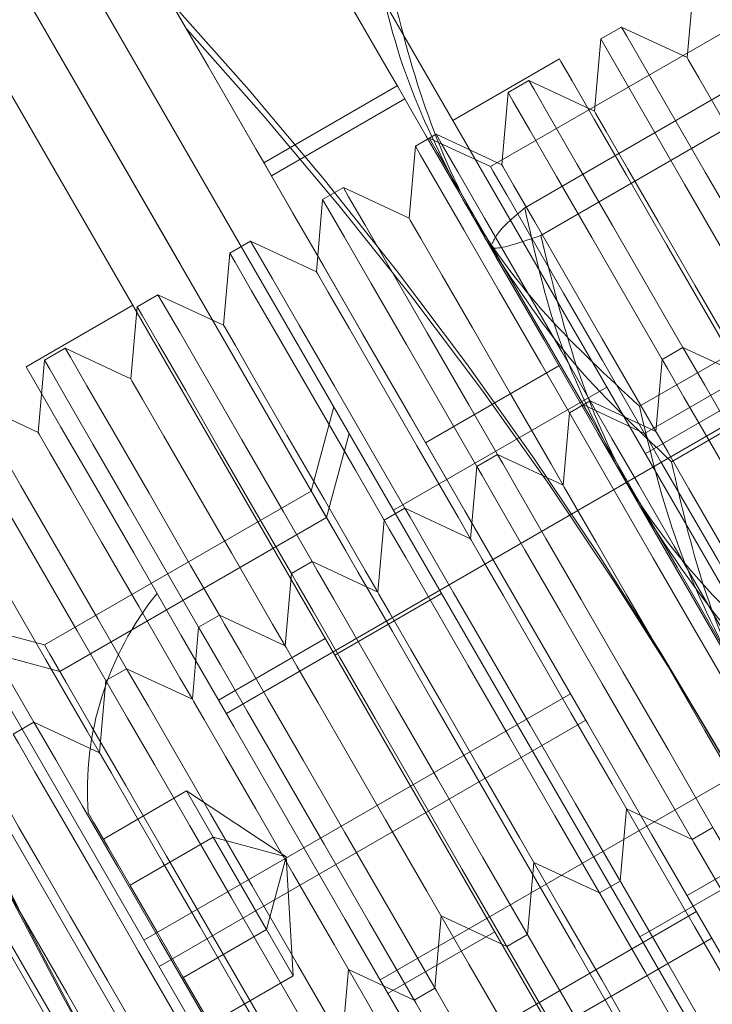
# Model space of a CAD drawing. Units: millimetres. Extents: x 377 to 619, y 96 to 402.
# Drawn here: x 517 to 517, y 239 to 240 of the extents above; entities that cross this region are included whole.
import ezdxf

# ---------------------------------------------------------------- set-up
doc = ezdxf.new("R2010")
doc.units = ezdxf.units.MM
doc.linetypes.add('HIDDEN', pattern=[1.905, 1.27, -0.635])
doc.layers.get('0').update_dxf_attribs({"lineweight": 60})

msp = doc.modelspace()

# ---------------------------------------------------------------- linework, layer by layer
at = {"color": 7, "linetype": 'HIDDEN', "lineweight": 0}
for p, q in [((513.79479, 245.65959), (521.01627, 233.15504)), ((513.72551, 245.61958), (520.94699, 233.11503)), ((518.30934, 237.04245), (515.70881, 241.54548)), ((516.47608, 240.85677), (517.19622, 239.60977)), ((517.63463, 240.00641), (517.31268, 239.82049)), ((517.62565, 239.96165), (517.33496, 239.79377)), ((517.63606, 239.94363), (517.34536, 239.77575)), ((517.44453, 239.9382), (517.44043, 239.89131)), ((517.39777, 239.9112), (517.38431, 239.90342)), ((517.44043, 239.89131), (517.39777, 239.9112)), ((517.38431, 239.90342), (517.38021, 239.85653)), ((517.33754, 239.87642), (517.32408, 239.86864)), ((517.38021, 239.85653), (517.33754, 239.87642)), ((517.25208, 239.87299), (517.16548, 239.82297)), ((517.32408, 239.86864), (517.31999, 239.82175)), ((517.25696, 239.86452), (517.17037, 239.81452)), ((517.27732, 239.84164), (517.26386, 239.83386)), ((517.31999, 239.82175), (517.27732, 239.84164)), ((517.27285, 239.83905), (517.27197, 239.83855)), ((517.31268, 239.82049), (517.27285, 239.83905)), ((517.26386, 239.83386), (517.25976, 239.78697)), ((517.70013, 239.8327), (517.40943, 239.66482)), ((517.73476, 239.83302), (517.41281, 239.64709)), ((517.2171, 239.80686), (517.20363, 239.79908)), ((517.25976, 239.78697), (517.2171, 239.80686)), ((517.20363, 239.79908), (517.19954, 239.75219)), ((517.72094, 239.79666), (517.43024, 239.62878)), ((517.69531, 239.78536), (517.14109, 239.46529)), ((517.15687, 239.77208), (517.14341, 239.7643)), ((517.19954, 239.75219), (517.15687, 239.77208)), ((517.31209, 239.76959), (517.31209, 239.76907)), ((517.14341, 239.7643), (517.13931, 239.71741)), ((517.09665, 239.7373), (517.08319, 239.72952)), ((517.13931, 239.71741), (517.09665, 239.7373)), ((517.08319, 239.72952), (517.07909, 239.68263)), ((517.03642, 239.70252), (517.02296, 239.69474)), ((517.07909, 239.68263), (517.03642, 239.70252)), ((517.43768, 239.70302), (517.42422, 239.69525)), ((517.48034, 239.68314), (517.43768, 239.70302)), ((517.02296, 239.69474), (517.01886, 239.64785)), ((517.42422, 239.69525), (517.42012, 239.64836)), ((517.3571, 239.69113), (517.2705, 239.64112)), ((517.38819, 239.67728), (517.24964, 239.59727)), ((517.48247, 239.67399), (517.4132, 239.63399)), ((517.01886, 239.64785), (516.9762, 239.66774)), ((517.21086, 239.66442), (517.19622, 239.60977)), ((517.37746, 239.66825), (517.36399, 239.66047)), ((517.37298, 239.66566), (517.3721, 239.66515)), ((517.41281, 239.64709), (517.37298, 239.66566)), ((517.42012, 239.64836), (517.37746, 239.66825)), ((517.36399, 239.66047), (517.3599, 239.61358)), ((517.22079, 239.64723), (517.20615, 239.59258)), ((517.31723, 239.63347), (517.30377, 239.62569)), ((517.3599, 239.61358), (517.31723, 239.63347)), ((517.30377, 239.62569), (517.29967, 239.5788)), ((517.24111, 239.2921), (517.79533, 239.61217)), ((517.19622, 239.60977), (517.02303, 239.50975)), ((517.25701, 239.59869), (517.24355, 239.59091)), ((517.29967, 239.5788), (517.25701, 239.59869)), ((517.20615, 239.59258), (517.03296, 239.49256)), ((517.24355, 239.59091), (517.23945, 239.54402)), ((517.19678, 239.5639), (517.18332, 239.55613)), ((517.23945, 239.54402), (517.19678, 239.5639)), ((517.18332, 239.55613), (517.17923, 239.50924)), ((517.28087, 239.54318), (517.2116, 239.50317)), ((517.13656, 239.52913), (517.1231, 239.52135)), ((517.17923, 239.50924), (517.13656, 239.52913)), ((517.02303, 239.50975), (516.96839, 239.52439)), ((517.1231, 239.52135), (517.119, 239.47446)), ((517.20537, 239.51396), (517.13609, 239.47395)), ((517.03296, 239.49256), (516.97832, 239.5072)), ((517.07634, 239.49435), (517.06287, 239.48657)), ((517.119, 239.47446), (517.07634, 239.49435)), ((517.06287, 239.48657), (517.05878, 239.43968)), ((517.36464, 239.47811), (517.08753, 239.31808)), ((517.01611, 239.45957), (517.00265, 239.45179)), ((517.05878, 239.43968), (517.01611, 239.45957)), ((517.37457, 239.46092), (517.09746, 239.30089)), ((517.11523, 239.41489), (517.06119, 239.38368)), ((517.11523, 239.41489), (517.13255, 239.38489)), ((517.17988, 239.37222), (517.11523, 239.41489)), ((517.39692, 239.35641), (517.40102, 239.40331)), ((517.40102, 239.40331), (517.44368, 239.38342)), ((517.40967, 239.32016), (517.54822, 239.40018)), ((517.44042, 239.34689), (517.52702, 239.3969)), ((517.44368, 239.38342), (517.45715, 239.39119)), ((517.13255, 239.38489), (517.07852, 239.35368)), ((517.17988, 239.37222), (517.13255, 239.38489)), ((517.13255, 239.38489), (517.1672, 239.32489)), ((517.17988, 239.37222), (517.1672, 239.32489)), ((517.17988, 239.37222), (517.18453, 239.2949)), ((517.3367, 239.32164), (517.34079, 239.36853)), ((517.34079, 239.36853), (517.38346, 239.34864)), ((517.38346, 239.34864), (517.39692, 239.35641)), ((517.16931, 239.17648), (517.44642, 239.33651)), ((517.27647, 239.28686), (517.28057, 239.33375)), ((517.28057, 239.33375), (517.32323, 239.31386)), ((517.1672, 239.32489), (517.11317, 239.29369)), ((517.1672, 239.32489), (517.18453, 239.2949)), ((517.24611, 239.28344), (517.31539, 239.32345)), ((517.17924, 239.15929), (517.45635, 239.31932)), ((517.32323, 239.31386), (517.3367, 239.32164)), ((517.21625, 239.25207), (517.22035, 239.29897)), ((517.22035, 239.29897), (517.26301, 239.27908)), ((517.18453, 239.2949), (517.13049, 239.26369)), ((517.26301, 239.27908), (517.27647, 239.28686))]:
    msp.add_line(p, q, dxfattribs=at)
at = {"color": 7, "linetype": 'Continuous', "lineweight": 15}
for p, q in [((513.51768, 245.49955), (520.73916, 232.995)), ((516.74806, 240.78572), (518.28838, 238.11855)), ((517.35745, 239.89049), (517.28817, 239.85048)), ((517.08034, 239.73045), (517.01106, 239.69045))]:
    msp.add_line(p, q, dxfattribs=at)
at = {"color": 7, "linetype": 'Continuous', "lineweight": 15, "flags": 128}
for points in [[(515.81319, 242.08458), (516.00332, 241.75537), (516.19527, 241.42299), (516.3888, 241.08788), (516.58364, 240.7505), (516.77953, 240.4113), (516.97621, 240.07073), (517.17342, 239.72925), (517.37089, 239.38731), (517.56837, 239.04537), (517.76558, 238.70388), (517.96226, 238.36331), (518.15815, 238.02411), (518.35299, 237.68673), (518.54651, 237.35163), (518.73847, 237.01925), (518.92859, 236.69003), (519.11663, 236.36442)], [(515.74392, 242.04457), (515.93404, 241.71536), (516.12599, 241.38298), (516.31952, 241.04787), (516.51436, 240.7105), (516.71025, 240.37129), (516.90693, 240.03072), (517.10414, 239.68924), (517.30162, 239.3473), (517.49909, 239.00536), (517.6963, 238.66387), (517.89298, 238.3233), (518.08887, 237.9841), (518.28371, 237.64673), (518.47724, 237.31162), (518.66919, 236.97924), (518.85931, 236.65002), (519.04735, 236.32442)], [(517.71752, 239.26699), (517.71384, 239.27337), (517.70293, 239.29226), (517.68525, 239.32287), (517.66152, 239.36395), (517.63272, 239.41384), (517.60001, 239.47047), (517.56475, 239.53153), (517.52837, 239.59453), (517.49236, 239.65688), (517.4582, 239.71603), (517.42728, 239.76956), (517.40088, 239.81528), (517.38007, 239.85132), (517.36571, 239.87619), (517.35837, 239.88889), (517.35745, 239.89049)], [(517.37114, 239.06695), (517.36745, 239.07333), (517.35655, 239.09221), (517.33887, 239.12283), (517.31514, 239.16391), (517.28633, 239.21379), (517.25363, 239.27043), (517.21836, 239.33149), (517.18198, 239.39449), (517.14597, 239.45684), (517.11181, 239.51599), (517.0809, 239.56952), (517.05449, 239.61524), (517.03368, 239.65127), (517.01932, 239.67615), (517.01199, 239.68885), (517.01106, 239.69045)], [(517.59538, 238.35872), (517.50692, 238.5119), (517.41592, 238.66946), (517.3229, 238.83054), (517.22835, 238.99426), (517.13279, 239.15973), (517.03674, 239.32604), (516.94074, 239.49229)], [(517.14025, 239.24679), (517.13687, 239.25264), (517.12725, 239.26931), (517.11284, 239.29426), (517.09584, 239.32369), (517.07885, 239.35311), (517.06444, 239.37806), (517.05481, 239.39473), (517.05143, 239.40059), (517.05143, 239.40059)]]:
    msp.add_lwpolyline(points, dxfattribs=at)
at = {"color": 7, "linetype": 'HIDDEN', "lineweight": 0, "flags": 128}
for points in [[(517.15194, 240.04638), (517.15224, 240.04586), (517.15797, 240.03594), (517.17081, 240.01371), (517.19037, 239.97984), (517.21606, 239.93536), (517.24709, 239.88162), (517.25238, 239.87246)], [(517.06535, 239.99637), (517.06565, 239.99585), (517.07138, 239.98593), (517.08422, 239.96369), (517.10378, 239.92982), (517.12946, 239.88535), (517.16049, 239.83161), (517.16578, 239.82246)], [(517.4979, 239.7378), (517.47925, 239.77011), (517.45219, 239.81696), (517.42926, 239.85667), (517.41189, 239.88675), (517.40117, 239.90531), (517.39777, 239.9112)], [(517.48444, 239.73003), (517.46579, 239.76233), (517.43873, 239.80918), (517.4158, 239.8489), (517.39842, 239.87898), (517.38771, 239.89754), (517.38431, 239.90342)], [(517.54057, 239.71792), (517.53247, 239.73194), (517.50571, 239.77827), (517.48159, 239.82004), (517.46188, 239.85417), (517.44806, 239.87811), (517.44114, 239.89009), (517.44043, 239.89131)], [(517.43768, 239.70302), (517.41903, 239.73533), (517.39197, 239.78218), (517.36903, 239.82189), (517.35166, 239.85197), (517.34094, 239.87053), (517.33754, 239.87642)], [(517.25208, 239.87299), (517.25238, 239.87246), (517.25811, 239.86255), (517.27095, 239.84031), (517.29051, 239.80644), (517.31619, 239.76197), (517.34722, 239.70823), (517.38266, 239.64687), (517.42142, 239.57976), (517.46233, 239.50892), (517.50414, 239.43652), (517.54559, 239.36474), (517.58542, 239.29578), (517.62241, 239.23173), (517.65544, 239.17453), (517.68351, 239.12593), (517.70576, 239.08739), (517.72153, 239.0601), (517.73032, 239.04487), (517.73218, 239.04166)], [(517.42422, 239.69525), (517.40556, 239.72755), (517.37851, 239.7744), (517.35557, 239.81412), (517.3382, 239.8442), (517.32748, 239.86276), (517.32408, 239.86864)], [(517.48034, 239.68314), (517.47225, 239.69716), (517.44549, 239.74349), (517.42137, 239.78526), (517.40166, 239.81939), (517.38783, 239.84333), (517.38091, 239.85531), (517.38021, 239.85653)], [(517.37746, 239.66825), (517.3588, 239.70054), (517.33175, 239.7474), (517.30881, 239.78711), (517.29144, 239.81719), (517.28072, 239.83575), (517.27732, 239.84164)], [(517.27285, 239.83905), (517.273, 239.83879), (517.27826, 239.82969), (517.29072, 239.80811), (517.3096, 239.77541), (517.33371, 239.73366), (517.36154, 239.68547), (517.37298, 239.66566)], [(517.36399, 239.66047), (517.34534, 239.69277), (517.31828, 239.73962), (517.29535, 239.77934), (517.27798, 239.80942), (517.26726, 239.82798), (517.26386, 239.83386)], [(517.16548, 239.82297), (517.16578, 239.82246), (517.17151, 239.81253), (517.18435, 239.7903), (517.20391, 239.75643), (517.2296, 239.71196), (517.26063, 239.65822), (517.29606, 239.59686), (517.33482, 239.52975), (517.37573, 239.45891), (517.41755, 239.3865), (517.459, 239.31473), (517.49882, 239.24577), (517.53581, 239.18172), (517.56884, 239.12452), (517.59691, 239.07592), (517.61917, 239.03738), (517.63493, 239.01009), (517.64372, 238.99486), (517.64558, 238.99165)], [(517.31268, 239.82049), (517.31445, 239.81742), (517.32328, 239.80213), (517.33888, 239.77511), (517.36011, 239.73835), (517.38539, 239.69458), (517.41281, 239.64709)], [(517.42012, 239.64836), (517.41202, 239.66238), (517.38527, 239.70871), (517.36114, 239.75048), (517.34143, 239.78461), (517.32761, 239.80855), (517.32069, 239.82053), (517.31999, 239.82175)], [(517.31723, 239.63347), (517.29858, 239.66576), (517.27152, 239.71262), (517.24859, 239.75233), (517.23121, 239.78241), (517.2205, 239.80097), (517.2171, 239.80686)], [(517.30377, 239.62569), (517.28512, 239.65799), (517.25806, 239.70484), (517.23512, 239.74456), (517.21775, 239.77464), (517.20703, 239.7932), (517.20363, 239.79908)], [(517.3599, 239.61358), (517.3518, 239.6276), (517.32504, 239.67393), (517.30092, 239.7157), (517.28121, 239.74983), (517.26739, 239.77377), (517.26047, 239.78575), (517.25976, 239.78697)], [(517.25701, 239.59869), (517.23835, 239.63099), (517.2113, 239.67784), (517.18836, 239.71755), (517.17099, 239.74763), (517.16027, 239.76619), (517.15687, 239.77208)], [(517.24355, 239.59091), (517.22489, 239.62321), (517.19784, 239.67006), (517.1749, 239.70978), (517.15753, 239.73986), (517.14681, 239.75842), (517.14341, 239.7643)], [(517.29967, 239.5788), (517.29157, 239.59282), (517.26482, 239.63915), (517.24069, 239.68093), (517.22099, 239.71505), (517.20716, 239.73899), (517.20024, 239.75097), (517.19954, 239.75219)], [(517.19678, 239.5639), (517.17813, 239.59621), (517.15107, 239.64306), (517.12814, 239.68277), (517.11077, 239.71285), (517.10005, 239.73141), (517.09665, 239.7373)], [(517.18332, 239.55613), (517.16467, 239.58843), (517.13761, 239.63528), (517.11468, 239.675), (517.0973, 239.70508), (517.08659, 239.72364), (517.08319, 239.72952)], [(517.23945, 239.54402), (517.23135, 239.55804), (517.20459, 239.60437), (517.18047, 239.64614), (517.16076, 239.68027), (517.14694, 239.70421), (517.14002, 239.71619), (517.13931, 239.71741)], [(517.13656, 239.52913), (517.11791, 239.56142), (517.09085, 239.60828), (517.06791, 239.64799), (517.05054, 239.67807), (517.03982, 239.69663), (517.03642, 239.70252)], [(517.67773, 239.28736), (517.67658, 239.28935), (517.66873, 239.30295), (517.6539, 239.32863), (517.63303, 239.36477), (517.60742, 239.40911), (517.57869, 239.45885), (517.54864, 239.51089), (517.51916, 239.56193), (517.4921, 239.60878), (517.46917, 239.6485), (517.4518, 239.67858), (517.44108, 239.69714), (517.43768, 239.70302)], [(517.1231, 239.52135), (517.10444, 239.55365), (517.07739, 239.6005), (517.05445, 239.64022), (517.03708, 239.6703), (517.02636, 239.68886), (517.02296, 239.69474)], [(517.66427, 239.27959), (517.66312, 239.28157), (517.65527, 239.29517), (517.64044, 239.32085), (517.61956, 239.357), (517.59396, 239.40133), (517.56523, 239.45108), (517.53518, 239.50311), (517.5057, 239.55416), (517.47864, 239.60101), (517.45571, 239.64072), (517.43833, 239.6708), (517.42762, 239.68937), (517.42422, 239.69525)], [(517.17923, 239.50924), (517.17112, 239.52326), (517.14437, 239.56959), (517.12025, 239.61136), (517.10054, 239.64549), (517.08671, 239.66943), (517.07979, 239.68141), (517.07909, 239.68263)], [(517.07634, 239.49435), (517.05768, 239.52665), (517.03062, 239.5735), (517.00769, 239.61321), (516.99032, 239.64329), (516.9796, 239.66185), (516.9762, 239.66774)], [(517.37298, 239.66566), (517.37313, 239.6654), (517.37839, 239.65629), (517.39086, 239.63471), (517.40974, 239.60202), (517.43385, 239.56027), (517.46168, 239.51208), (517.49148, 239.46048), (517.52137, 239.40872), (517.54948, 239.36004), (517.57405, 239.3175), (517.59352, 239.28379), (517.60668, 239.26101), (517.61269, 239.25059), (517.61303, 239.25)], [(517.61751, 239.25258), (517.61636, 239.25457), (517.6085, 239.26817), (517.59367, 239.29385), (517.5728, 239.32999), (517.5472, 239.37433), (517.51847, 239.42408), (517.48842, 239.47611), (517.45894, 239.52715), (517.43188, 239.574), (517.40895, 239.61372), (517.39157, 239.6438), (517.38086, 239.66236), (517.37746, 239.66825)], [(517.06287, 239.48657), (517.04422, 239.51887), (517.01716, 239.56572), (516.99423, 239.60544), (516.97686, 239.63552), (516.96614, 239.65408), (516.96274, 239.65996)], [(517.60404, 239.24481), (517.6029, 239.2468), (517.59504, 239.26039), (517.58021, 239.28607), (517.55934, 239.32221), (517.53373, 239.36655), (517.505, 239.4163), (517.47495, 239.46833), (517.44548, 239.51938), (517.41842, 239.56623), (517.39548, 239.60594), (517.37811, 239.63603), (517.36739, 239.65458), (517.36399, 239.66047)], [(517.119, 239.47446), (517.1109, 239.48848), (517.08415, 239.53481), (517.06002, 239.57659), (517.04032, 239.61071), (517.02649, 239.63465), (517.01957, 239.64663), (517.01886, 239.64785)], [(517.41281, 239.64709), (517.41459, 239.64403), (517.42341, 239.62874), (517.43902, 239.60172), (517.46025, 239.56496), (517.48553, 239.52119), (517.51298, 239.47365), (517.54057, 239.42588), (517.56625, 239.38141), (517.58812, 239.34355), (517.60455, 239.31509), (517.61433, 239.29816), (517.61686, 239.29378)], [(517.6216, 239.29948), (517.62159, 239.29951), (517.61736, 239.30683), (517.60597, 239.32655), (517.58827, 239.35719), (517.56557, 239.3965), (517.53956, 239.44154), (517.51216, 239.48899), (517.4854, 239.53532), (517.46128, 239.57709), (517.44157, 239.61121), (517.42775, 239.63515), (517.42083, 239.64714), (517.42012, 239.64836)], [(517.01611, 239.45957), (516.99746, 239.49187), (516.9704, 239.53872), (516.94747, 239.57843), (516.93009, 239.60851), (516.91938, 239.62707), (516.91598, 239.63296)], [(517.55728, 239.2178), (517.55613, 239.21979), (517.54828, 239.23339), (517.53345, 239.25906), (517.51258, 239.29521), (517.48697, 239.33955), (517.45824, 239.3893), (517.42819, 239.44133), (517.39871, 239.49237), (517.37166, 239.53922), (517.34872, 239.57894), (517.33135, 239.60902), (517.32063, 239.62758), (517.31723, 239.63347)], [(517.54382, 239.21003), (517.54267, 239.21202), (517.53482, 239.22561), (517.51999, 239.25129), (517.49912, 239.28743), (517.47351, 239.33177), (517.44478, 239.38152), (517.41473, 239.43355), (517.38525, 239.4846), (517.3582, 239.53145), (517.33526, 239.57116), (517.31789, 239.60125), (517.30717, 239.6198), (517.30377, 239.62569)], [(517.05878, 239.43968), (517.05068, 239.4537), (517.02392, 239.50003), (516.9998, 239.54181), (516.98009, 239.57593), (516.96627, 239.59987), (516.95935, 239.61185), (516.95864, 239.61307)], [(517.56138, 239.2647), (517.56136, 239.26472), (517.55713, 239.27205), (517.54574, 239.29177), (517.52805, 239.32241), (517.50535, 239.36172), (517.47933, 239.40676), (517.45193, 239.45421), (517.42518, 239.50054), (517.40105, 239.54231), (517.38135, 239.57643), (517.36752, 239.60037), (517.3606, 239.61236), (517.3599, 239.61358)], [(517.19622, 239.60977), (517.19974, 239.60369), (517.21009, 239.58576), (517.22677, 239.55687), (517.24895, 239.51848), (517.2755, 239.47251), (517.30509, 239.42126), (517.33625, 239.3673)], [(517.49706, 239.18302), (517.49591, 239.18501), (517.48806, 239.19861), (517.47323, 239.22429), (517.45235, 239.26043), (517.42675, 239.30477), (517.39802, 239.35452), (517.36797, 239.40655), (517.33849, 239.45759), (517.31143, 239.50445), (517.2885, 239.54416), (517.27112, 239.57424), (517.26041, 239.5928), (517.25701, 239.59869)], [(517.4836, 239.17525), (517.48245, 239.17723), (517.47459, 239.19083), (517.45977, 239.21651), (517.43889, 239.25266), (517.41329, 239.29699), (517.38455, 239.34674), (517.35451, 239.39877), (517.32503, 239.44982), (517.29797, 239.49667), (517.27504, 239.53638), (517.25766, 239.56647), (517.24695, 239.58502), (517.24355, 239.59091)], [(517.50115, 239.22992), (517.50114, 239.22994), (517.49691, 239.23727), (517.48552, 239.25699), (517.46782, 239.28763), (517.44512, 239.32694), (517.41911, 239.37198), (517.39171, 239.41943), (517.36495, 239.46576), (517.34083, 239.50753), (517.32112, 239.54166), (517.3073, 239.56559), (517.30038, 239.57758), (517.29967, 239.5788)], [(517.43683, 239.14824), (517.43568, 239.15023), (517.42783, 239.16383), (517.413, 239.18951), (517.39213, 239.22565), (517.36652, 239.26999), (517.33779, 239.31974), (517.30774, 239.37177), (517.27827, 239.42281), (517.25121, 239.46966), (517.22827, 239.50938), (517.2109, 239.53946), (517.20018, 239.55802), (517.19678, 239.5639)], [(517.42337, 239.14047), (517.42222, 239.14245), (517.41437, 239.15605), (517.39954, 239.18173), (517.37867, 239.21788), (517.35306, 239.26221), (517.32433, 239.31196), (517.29428, 239.36399), (517.2648, 239.41504), (517.23775, 239.46189), (517.21481, 239.5016), (517.19744, 239.53169), (517.18672, 239.55025), (517.18332, 239.55613)], [(517.44093, 239.19514), (517.44091, 239.19517), (517.43668, 239.20249), (517.4253, 239.22221), (517.4076, 239.25285), (517.3849, 239.29216), (517.35889, 239.3372), (517.33149, 239.38465), (517.30473, 239.43098), (517.2806, 239.47275), (517.2609, 239.50687), (517.24707, 239.53081), (517.24015, 239.54279), (517.23945, 239.54402)], [(517.37661, 239.11346), (517.37546, 239.11545), (517.36761, 239.12905), (517.35278, 239.15473), (517.3319, 239.19087), (517.3063, 239.23521), (517.27757, 239.28496), (517.24752, 239.33699), (517.21804, 239.38803), (517.19099, 239.43488), (517.16805, 239.4746), (517.15068, 239.50468), (517.13996, 239.52324), (517.13656, 239.52913)], [(517.36315, 239.10569), (517.362, 239.10768), (517.35415, 239.12127), (517.33932, 239.14695), (517.31844, 239.1831), (517.29284, 239.22743), (517.26411, 239.27718), (517.23406, 239.32921), (517.20458, 239.38026), (517.17752, 239.42711), (517.15459, 239.46683), (517.13721, 239.49691), (517.1265, 239.51547), (517.1231, 239.52135)], [(517.30309, 239.02481), (517.29958, 239.03089), (517.28922, 239.04883), (517.27254, 239.07771), (517.25037, 239.1161), (517.22382, 239.16208), (517.19422, 239.21333), (517.16306, 239.26728), (517.1319, 239.32124), (517.1023, 239.37249), (517.07575, 239.41846), (517.05358, 239.45685), (517.0369, 239.48574), (517.02654, 239.50368), (517.02303, 239.50975), (517.02303, 239.50975)], [(517.38071, 239.16036), (517.38069, 239.16039), (517.37646, 239.16771), (517.36507, 239.18743), (517.34737, 239.21807), (517.32468, 239.25738), (517.29866, 239.30242), (517.27126, 239.34987), (517.24451, 239.3962), (517.22038, 239.43797), (517.20067, 239.47209), (517.18685, 239.49603), (517.17993, 239.50802), (517.17923, 239.50924)], [(517.31639, 239.07868), (517.31524, 239.08067), (517.30738, 239.09427), (517.29256, 239.11995), (517.27168, 239.15609), (517.24608, 239.20043), (517.21734, 239.25018), (517.1873, 239.30221), (517.15782, 239.35325), (517.13076, 239.4001), (517.10782, 239.43982), (517.09045, 239.4699), (517.07974, 239.48846), (517.07634, 239.49435)], [(517.30292, 239.07091), (517.30177, 239.0729), (517.29392, 239.08649), (517.27909, 239.11217), (517.25822, 239.14831), (517.23261, 239.19266), (517.20388, 239.2424), (517.17383, 239.29443), (517.14436, 239.34548), (517.1173, 239.39233), (517.09436, 239.43204), (517.07699, 239.46213), (517.06627, 239.48068), (517.06287, 239.48657)], [(517.32048, 239.12558), (517.32047, 239.12561), (517.31623, 239.13293), (517.30485, 239.15265), (517.28715, 239.18329), (517.26445, 239.2226), (517.23844, 239.26764), (517.21104, 239.31509), (517.18428, 239.36142), (517.16016, 239.40319), (517.14045, 239.43731), (517.12663, 239.46126), (517.11971, 239.47324), (517.119, 239.47446)], [(517.25616, 239.0439), (517.25501, 239.04589), (517.24716, 239.05949), (517.23233, 239.08517), (517.21146, 239.12131), (517.18585, 239.16565), (517.15712, 239.2154), (517.12707, 239.26743), (517.09759, 239.31847), (517.07054, 239.36533), (517.0476, 239.40504), (517.03023, 239.43512), (517.01951, 239.45368), (517.01611, 239.45957)], [(517.2427, 239.03613), (517.24155, 239.03812), (517.2337, 239.05171), (517.21887, 239.07739), (517.198, 239.11354), (517.17239, 239.15788), (517.14366, 239.20762), (517.11361, 239.25965), (517.08413, 239.3107), (517.05708, 239.35755), (517.03414, 239.39726), (517.01677, 239.42735), (517.00605, 239.4459), (517.00265, 239.45179)], [(517.26026, 239.0908), (517.26024, 239.09082), (517.25601, 239.09815), (517.24462, 239.11787), (517.22693, 239.14852), (517.20423, 239.18782), (517.17821, 239.23286), (517.15081, 239.28031), (517.12406, 239.32664), (517.09993, 239.36841), (517.08023, 239.40254), (517.0664, 239.42648), (517.05948, 239.43846), (517.05878, 239.43968)], [(517.19594, 239.00912), (517.19479, 239.01111), (517.18694, 239.02471), (517.17211, 239.05039), (517.15123, 239.08653), (517.12563, 239.13087), (517.0969, 239.18062), (517.06685, 239.23265), (517.03737, 239.28369), (517.01031, 239.33055), (516.98738, 239.37026), (516.97, 239.40034), (516.95929, 239.4189), (516.95589, 239.42479)], [(517.18247, 239.00135), (517.18133, 239.00333), (517.17347, 239.01693), (517.15864, 239.04261), (517.13777, 239.07876), (517.11217, 239.12309), (517.08344, 239.17284), (517.05339, 239.22487), (517.02391, 239.27592), (516.99685, 239.32277), (516.97392, 239.36249), (516.95654, 239.39257), (516.94583, 239.41113), (516.94243, 239.41701)], [(517.20003, 239.05602), (517.20002, 239.05605), (517.19579, 239.06337), (517.1844, 239.08309), (517.1667, 239.11373), (517.144, 239.15304), (517.11799, 239.19808), (517.09059, 239.24553), (517.06383, 239.29186), (517.03971, 239.33363), (517.02, 239.36776), (517.00618, 239.39169), (516.99926, 239.40368), (516.99855, 239.4049)], [(517.33625, 239.3673), (517.36741, 239.31335), (517.39701, 239.2621), (517.42356, 239.21613), (517.44573, 239.17773), (517.46242, 239.14884), (517.47277, 239.13091), (517.47628, 239.12483)]]:
    msp.add_lwpolyline(points, dxfattribs=at)
at = {"color": 7, "linetype": 'HIDDEN', "lineweight": 0}
for centre, start, end in [((515.03715, 238.03955), 17.63316, 42.38041), ((515.04708, 238.02236), 17.63316, 42.38041), ((519.4968, 240.61504), 197.63316, 222.38041), ((519.50673, 240.59785), 197.63316, 222.38041)]:
    msp.add_arc(centre, 2.8, start, end, dxfattribs=at)
at = {"color": 7, "linetype": 'Continuous', "lineweight": 15}
msp.add_arc((517.25453, 239.41533), 0.20363, 141.08923, 184.15246, dxfattribs=at)
at = {"color": 7, "linetype": 'HIDDEN', "lineweight": 0}
for points, knots in [([(517.23482, 239.96716), (517.24122, 239.93812), (517.25413, 239.87949), (517.28082, 239.8266), (517.29428, 239.79991)], [0, 0, 0, 0, 0.495455, 1, 1, 1, 1]), ([(517.30989, 239.77288), (517.30773, 239.77669), (517.29138, 239.80559), (517.26615, 239.86332), (517.25224, 239.92036), (517.24523, 239.94914)], [0, 0, 0, 0, 0.070081, 0.530789, 1, 1, 1, 1]), ([(517.29428, 239.79991), (517.29638, 239.79634), (517.31231, 239.76935), (517.34793, 239.7217), (517.38881, 239.68389), (517.40943, 239.66482)], [0, 0, 0, 0, 0.070085, 0.530784, 1, 1, 1, 1]), ([(517.33496, 239.79377), (517.33143, 239.79079), (517.31793, 239.77942), (517.31552, 239.77431), (517.31375, 239.77054)], [0, 0, 0, 0, 0.261476, 1, 1, 1, 1]), ([(517.33496, 239.79377), (517.34135, 239.76472), (517.35426, 239.7061), (517.38095, 239.6532), (517.39442, 239.62652)], [0, 0, 0, 0, 0.495461, 1, 1, 1, 1]), ([(517.43024, 239.62878), (517.40744, 239.6503), (517.36141, 239.69373), (517.32717, 239.74634), (517.30989, 239.77288)], [0, 0, 0, 0, 0.495456, 1, 1, 1, 1]), ([(517.31232, 239.76868), (517.31313, 239.76812), (517.31635, 239.76591), (517.33297, 239.77154), (517.34536, 239.77575)], [0, 0, 0, 0, 0.254082, 1, 1, 1, 1]), ([(517.41003, 239.59949), (517.40787, 239.6033), (517.39151, 239.6322), (517.36629, 239.68992), (517.35238, 239.74697), (517.34536, 239.77575)], [0, 0, 0, 0, 0.070081, 0.530789, 1, 1, 1, 1]), ([(517.40943, 239.66482), (517.41667, 239.63431), (517.43129, 239.57273), (517.45974, 239.51678), (517.47409, 239.48855)], [0, 0, 0, 0, 0.495456, 1, 1, 1, 1]), ([(517.39442, 239.62652), (517.39652, 239.62295), (517.41244, 239.59596), (517.44807, 239.54831), (517.48894, 239.5105), (517.50956, 239.49142)], [0, 0, 0, 0, 0.0701039, 0.5307864, 1, 1, 1, 1]), ([(517.4897, 239.46152), (517.48767, 239.46512), (517.47225, 239.49241), (517.44878, 239.54708), (517.43646, 239.60138), (517.43024, 239.62878)], [0, 0, 0, 0, 0.07009, 0.530794, 1, 1, 1, 1]), ([(517.53038, 239.45538), (517.50757, 239.4769), (517.46154, 239.52034), (517.4273, 239.57294), (517.41003, 239.59949)], [0, 0, 0, 0, 0.495449, 1, 1, 1, 1])]:
    msp.add_open_spline(points, degree=3, knots=knots, dxfattribs=at)

doc.saveas('drawing.dxf')
